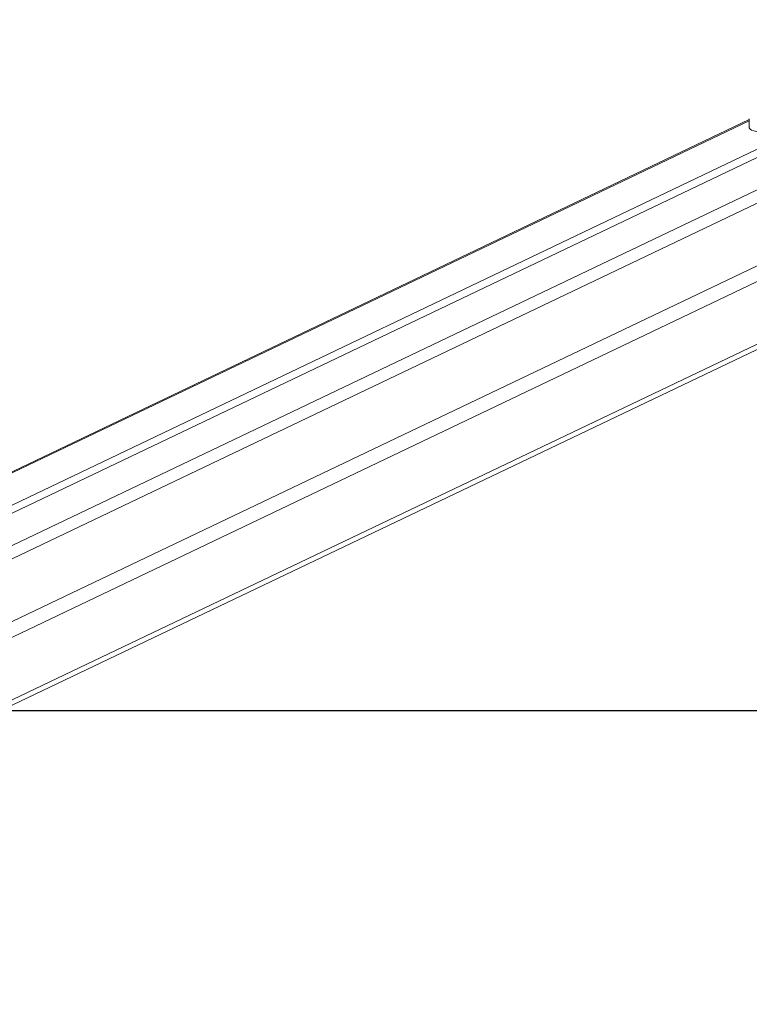
# Model space of a CAD drawing. Units: millimetres. Extents: x 363 to 1760, y 1141 to 1959.
# Drawn here: x 1204 to 1245, y 1703 to 1758 of the extents above; entities that cross this region are included whole.
import ezdxf

# ---------------------------------------------------------------- set-up
doc = ezdxf.new("R2010")
doc.units = ezdxf.units.MM
doc.header["$LTSCALE"] = 130
doc.header["$PDSIZE"] = -1
doc.layers.add('VP-DIM', color=7, linetype='Continuous')
doc.layers.add('VP-HIC', color=6, linetype='Continuous')
doc.layers.add('VP-EQ', color=7, linetype='Continuous', true_color=0x8a3492)
doc.dimstyles.new('Strefa', dxfattribs={"dimtxt": 14, "dimasz": 20, "dimexe": 20, "dimexo": 50, "dimgap": 20, "dimtad": 0, "dimdec": 0, "dimzin": 0, "dimdsep": 46, "dimtxsty": 'Standard', "dimcen": 0.09, "dimadec": 0, "dimazin": 0, "dimtfac": 1, "dimtdec": 4, "dimtofl": 0, "dimtmove": 0, "dimatfit": 3, "dimfxl": 70, "dimfxlon": 1, "dimtolj": 1, "dimtzin": 0, "dimarcsym": 0})

# ---------------------------------------------------------------- blocks, each defined once
blk = doc.blocks.new('*D18')
at = {"layer": 'Defpoints', "color": 0}
for p in [(1258.744, 1861.228), (1064.493, 1424.769), (1258.744, 1424.799)]:
    blk.add_point(p, dxfattribs=at)
at = {"layer": 'VP-DIM', "color": 0, "lineweight": -2}
for p, q in [((1064.493, 1791.228), (1064.493, 1881.228)), ((1258.744, 1791.228), (1258.744, 1881.228)), ((1084.493, 1861.228), (1132.061, 1861.228)), ((1238.744, 1861.228), (1204.728, 1861.228))]:
    blk.add_line(p, q, dxfattribs=at)
at = {"layer": 'VP-DIM', "color": 0}
for points in [[(1084.493, 1864.561), (1084.493, 1857.895), (1064.493, 1861.228)], [(1238.744, 1857.895), (1238.744, 1864.561), (1258.744, 1861.228)]]:
    blk.add_solid(points, dxfattribs=at)
at = {"layer": 'VP-DIM', "color": 0, "insert": (1168.394, 1861.228), "char_height": 14, "attachment_point": 5}
blk.add_mtext('\\A1;195', dxfattribs=at)
blk = doc.blocks.new('*D19')
at = {"layer": 'Defpoints', "color": 0}
for p in [(1531.619, 1939.155), (791.619, 1719.155), (1531.619, 1719.155)]:
    blk.add_point(p, dxfattribs=at)
at = {"layer": 'VP-DIM', "color": 0, "lineweight": -2}
for p, q in [((791.619, 1869.155), (791.619, 1959.155)), ((1531.619, 1869.155), (1531.619, 1959.155)), ((811.619, 1939.155), (1120.731, 1939.155)), ((1511.619, 1939.155), (1195.731, 1939.155))]:
    blk.add_line(p, q, dxfattribs=at)
at = {"layer": 'VP-DIM', "color": 0}
for points in [[(811.619, 1942.489), (811.619, 1935.822), (791.619, 1939.155)], [(1511.619, 1935.822), (1511.619, 1942.489), (1531.619, 1939.155)]]:
    blk.add_solid(points, dxfattribs=at)
at = {"layer": 'VP-DIM', "color": 0, "insert": (1158.231, 1939.155), "char_height": 14, "attachment_point": 5}
blk.add_mtext('\\A1;740', dxfattribs=at)
blk = doc.blocks.new('wd1494')
at = {"layer": 'VP-EQ', "color": 0, "linetype": 'Continuous', "lineweight": 18}
for p, q in [((1172.468, 1713.37), (1254.496, 1752.505)), ((1245.169, 1752.178), (1165.03, 1713.945)), ((1245.169, 1752.117), (1165.144, 1713.937)), ((1254.966, 1751.983), (1172.834, 1712.798)), ((1245.169, 1752.216), (1245.169, 1751.723)), ((1247.327, 1751.344), (1168.48, 1713.727)), ((1169.326, 1713.673), (1248.172, 1751.29)), ((1254.966, 1748.487), (1185.193, 1715.199)), ((1185.53, 1714.473), (1254.966, 1747.601)), ((1172.845, 1704.925), (1254.966, 1744.105)), ((1172.837, 1704.621), (1254.712, 1743.683))]:
    blk.add_line(p, q, dxfattribs=at)
at = {"layer": 'VP-EQ', "color": 0, "linetype": 'Continuous', "lineweight": 18, "flags": 128}
blk.add_lwpolyline([(1245.169, 1751.723), (1245.175, 1751.696), (1245.218, 1751.647), (1245.301, 1751.599), (1245.421, 1751.555), (1245.578, 1751.513), (1245.766, 1751.476), (1245.983, 1751.444), (1246.225, 1751.417), (1246.485, 1751.397)], dxfattribs=at)
blk = doc.blocks.new('wd1494 2d')
at = {"layer": 'VP-EQ', "color": 0}
blk.add_lwpolyline([(791.619, 1719.155), (791.619, 1174.541), (1531.619, 1174.541), (1531.619, 1719.155)], close=True, dxfattribs=at)
blk.add_blockref('wd1494', (0, 0), dxfattribs=at)

msp = doc.modelspace()

# ---------------------------------------------------------------- linework, layer by layer
at = {"layer": 'VP-HIC', "color": 6}
msp.add_lwpolyline([(791.619, 1719.155), (791.619, 1174.541), (1531.619, 1174.541), (1531.619, 1719.155)], close=True, dxfattribs=at)

# ---------------------------------------------------------------- block references
at = {"layer": 'VP-EQ', "color": 0}
msp.add_blockref('wd1494 2d', (0, 0), dxfattribs=at)

# ---------------------------------------------------------------- dimensions: what is measured, and where the dimension line sits
at = {"layer": 'VP-DIM', "color": 0}
dim = msp.add_linear_dim(base=(1531.619, 1939.155), p1=(791.619, 1719.155), p2=(1531.619, 1719.155), dimstyle='Strefa', dxfattribs=at)
dim.commit()
dim.dimension.update_dxf_attribs({"geometry": '*D19', "text_midpoint": (1158.231, 1939.155), "dimtype": 160})
dim = msp.add_linear_dim(base=(1258.744, 1861.228), p1=(1064.493, 1424.769, 0), p2=(1258.744, 1424.799, 0), text='195', dimstyle='Strefa', dxfattribs=at)
dim.commit()
dim.dimension.update_dxf_attribs({"geometry": '*D18', "text_midpoint": (1168.394, 1861.228), "dimtype": 160})

doc.saveas('drawing.dxf')
